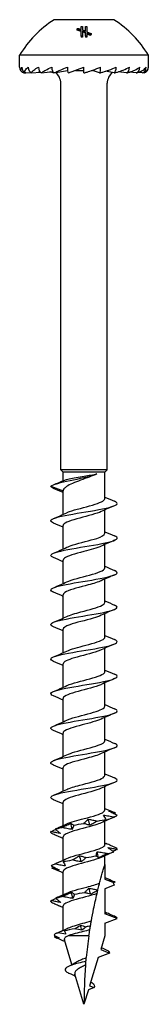
# Model space of a CAD drawing. Units: millimetres. Extents: x -14 to 37, y -154 to 4.
# Drawn here: x -5 to 5, y -70 to 4 of the extents above; entities that cross this region are included whole.
import ezdxf

# ---------------------------------------------------------------- set-up
doc = ezdxf.new("R2010")
doc.units = ezdxf.units.MM

# ---------------------------------------------------------------- blocks, each defined once
blk = doc.blocks.new('TTZNFP50X70-Front')
for p, q in [((2.25, 4.003), (-2.25, 4.003)), ((-0.529, 3.292), (-0.529, 3.221)), ((-0.203, 3.26), (-0.203, 3.492)), ((-0.203, 2.767), (-0.203, 3.182)), ((-0.103, 3.494), (-0.103, 3.224)), ((-0.103, 3.145), (-0.103, 2.769)), ((0.103, 3.142), (0.103, 3.494)), ((0.103, 2.769), (0.103, 3.063)), ((0.203, 3.492), (0.203, 3.1)), ((0.203, 3.02), (0.203, 2.767)), ((-0.203, 2.767), (-0.203, 2.696)), ((-0.103, 2.769), (-0.103, 2.698)), ((0.103, 2.769), (0.103, 2.698)), ((0.203, 2.767), (0.203, 2.696)), ((0.479, 2.895), (0.479, 2.824)), ((0.529, 2.953), (0.529, 2.882)), ((4.85, 1.328), (-4.85, 1.328)), ((-4.85, 0.428), (-4.85, 1.328)), ((4.85, 0.428), (4.85, 1.328)), ((-4.54, 0), (-4.416, 0.012)), ((-4.385, 0), (-4.004, 0.037)), ((-3.932, 0), (-3.303, 0.069)), ((-3.21, 0), (-2.361, 0.113)), ((-2.27, 0), (-1.25, 0.192)), ((-1.252, 0.192), (-1.238, 0.192)), ((-1.175, 0), (0, 0.428)), ((-0.648, 0.192), (0, 0.192)), ((0, 0), (0, 0.428)), ((0.601, 0.192), (0.648, 0.192)), ((0.647, 0.208), (0.647, 0.192)), ((1.175, 0), (0.647, 0.192)), ((2.27, 0), (1.608, 0.125)), ((3.21, 0), (2.581, 0.084)), ((3.932, 0), (3.42, 0.056)), ((4.385, 0), (4.052, 0.033)), ((4.54, 0), (4.424, 0.011)), ((-1.75, -29.847), (-1.75, -0.776)), ((1.75, -29.847), (1.75, -0.776)), ((1.75, -29.847), (-1.75, -29.847)), ((-1.575, -30.022), (-1.75, -29.847)), ((1.575, -30.022), (-1.575, -30.022)), ((-1.575, -30.662), (-1.575, -30.022)), ((1.575, -30.022), (1.75, -29.847)), ((1.575, -32.011), (1.575, -30.022)), ((-2.5, -31.07), (-1.575, -31.43)), ((-1.575, -33.189), (-1.575, -31.43)), ((1.575, -34.611), (1.575, -32.852)), ((-1.575, -35.789), (-1.575, -34.03)), ((1.575, -37.211), (1.575, -35.452)), ((-1.575, -38.389), (-1.575, -36.63)), ((1.575, -39.811), (1.575, -38.052)), ((-1.575, -40.989), (-1.575, -39.23)), ((1.575, -42.411), (1.575, -40.652)), ((-1.575, -43.589), (-1.575, -41.83)), ((1.575, -45.011), (1.575, -43.252)), ((-1.575, -46.189), (-1.575, -44.43)), ((1.575, -47.611), (1.575, -45.852)), ((-1.575, -48.789), (-1.575, -47.03)), ((1.575, -50.211), (1.575, -48.452)), ((-1.575, -51.389), (-1.575, -49.63)), ((1.575, -52.811), (1.575, -51.052)), ((-1.575, -53.989), (-1.575, -52.23)), ((1.575, -55.411), (1.575, -53.652)), ((-1.575, -56.589), (-1.575, -54.83)), ((1.575, -58.011), (1.575, -56.252)), ((-1.575, -59.189), (-1.575, -57.43)), ((1.575, -59.522), (1.575, -58.852)), ((1.575, -59.522), (1.575, -60.611)), ((-1.575, -61.789), (-1.575, -60.03)), ((1.575, -60.611), (2.172, -60.843)), ((2.274, -61.058), (1.575, -61.33)), ((1.575, -61.33), (1.575, -63.211)), ((-1.575, -64.463), (-1.575, -62.63)), ((2.5, -63.57), (1.575, -63.211)), ((1.575, -63.93), (2.5, -63.57)), ((1.575, -63.93), (1.575, -64.87)), ((0.373, -64.87), (-1.203, -64.87)), ((1.575, -64.87), (1.257, -65.909)), ((-0.912, -67.038), (-1.481, -65.177)), ((1.076, -66.502), (0.423, -68.64)), ((1.929, -66.17), (1.076, -66.502)), ((1.257, -65.909), (1.929, -66.17)), ((0, -70.022), (-0.694, -67.751)), ((0.759, -68.77), (0.332, -68.936)), ((0.423, -68.64), (0.759, -68.77)), ((0.332, -68.936), (0, -70.022))]:
    blk.add_line(p, q)
for centre, radius, start, end in [((2.029, -2.757), 8, 122.33211, 149.29705), ((-2.029, -2.757), 8, 30.70295, 57.66789), ((-4.4, 0.428), 0.45, 180, 251.87727), ((-2.75, -0.776), 1, 0, 53.05609), ((2.75, -0.776), 1, 126.94391, 180), ((4.4, 0.428), 0.45, 288.12273, 0)]:
    blk.add_arc(centre, radius, start, end)
for centre, major_axis, ratio, start_param, end_param in [((-4.25, 0.428), (0, -0.45), 0.965926, 4.712389, 5.966884), ((-3.811, 0.428), (0, -0.45), 0.866025, 4.712389, 5.966884), ((-3.111, 0.428), (0, -0.45), 0.707107, 4.712389, 5.966884), ((-2.2, 0.428), (0, -0.45), 0.5, 4.712389, 5.966884), ((-1.139, 0.428), (0, -0.45), 0.258819, 4.712389, 5.966884), ((0, 0.428), (-2.499, -0.886), 0.083767, 5.201131, 5.206313), ((1.139, 0.428), (0, -0.45), 0.258819, 0.316301, 1.570796), ((2.2, 0.428), (0, -0.45), 0.5, 0.316301, 1.570796), ((3.111, 0.428), (0, -0.45), 0.707107, 0.316301, 1.570796), ((3.811, 0.428), (0, -0.45), 0.866025, 0.316301, 1.570796), ((4.25, 0.428), (0, -0.45), 0.965926, 0.316301, 1.570796)]:
    blk.add_ellipse(centre, major_axis=major_axis, ratio=ratio, start_param=start_param, end_param=end_param)
for points in [[(-0.529, 3.292), (-0.513, 3.312), (-0.496, 3.332), (-0.479, 3.352)], [(-0.203, 3.182), (-0.311, 3.222), (-0.42, 3.258), (-0.529, 3.292)], [(-0.203, 3.112), (-0.311, 3.151), (-0.42, 3.187), (-0.529, 3.221)], [(-0.479, 3.352), (-0.387, 3.324), (-0.295, 3.293), (-0.203, 3.26)], [(-0.203, 3.492), (-0.17, 3.493), (-0.137, 3.494), (-0.103, 3.494)], [(-0.103, 3.224), (-0.034, 3.197), (0.035, 3.17), (0.103, 3.142)], [(0.103, 3.063), (0.035, 3.091), (-0.034, 3.118), (-0.103, 3.145)], [(0.103, 2.992), (0.035, 3.02), (-0.034, 3.048), (-0.103, 3.074)], [(0.103, 3.494), (0.137, 3.494), (0.17, 3.493), (0.203, 3.492)], [(-0.103, 2.769), (-0.136, 2.768), (-0.17, 2.768), (-0.203, 2.767)], [(-0.103, 2.698), (-0.136, 2.698), (-0.17, 2.697), (-0.203, 2.696)], [(0.203, 2.767), (0.17, 2.768), (0.136, 2.768), (0.103, 2.769)], [(0.203, 2.696), (0.17, 2.697), (0.136, 2.698), (0.103, 2.698)], [(0.529, 2.953), (0.512, 2.934), (0.496, 2.914), (0.479, 2.895)], [(0.529, 2.882), (0.512, 2.863), (0.496, 2.843), (0.479, 2.824)], [(-4.385, 0), (-4.398, 0.004), (-4.411, 0.007), (-4.424, 0.011)], [(-3.932, 0), (-3.973, 0.009), (-4.013, 0.021), (-4.052, 0.033)], [(-3.21, 0), (-3.28, 0.015), (-3.355, 0.036), (-3.42, 0.056)], [(-2.297, -31.237), (-2.429, -31.181), (-2.5, -31.126), (-2.5, -31.07)], [(-2.306, -30.96), (-2.022, -30.846), (-1.738, -30.73), (-1.456, -30.612)], [(-1.575, -31.552), (-1.815, -31.444), (-2.057, -31.34), (-2.3, -31.237)], [(2.3, -32.537), (1.965, -32.678), (1.631, -32.823), (1.305, -32.976)], [(1.575, -31.889), (1.815, -31.997), (2.057, -32.101), (2.3, -32.204)], [(-2.3, -33.504), (-1.965, -33.362), (-1.631, -33.218), (-1.305, -33.065)], [(-1.575, -34.152), (-1.815, -34.044), (-2.057, -33.94), (-2.3, -33.837)], [(1.575, -34.489), (1.815, -34.597), (2.057, -34.701), (2.3, -34.804)], [(2.3, -35.137), (1.965, -35.278), (1.631, -35.423), (1.305, -35.576)], [(-2.3, -36.104), (-1.965, -35.962), (-1.631, -35.818), (-1.305, -35.665)], [(-1.575, -36.752), (-1.815, -36.644), (-2.057, -36.54), (-2.3, -36.437)], [(2.3, -37.737), (1.965, -37.878), (1.631, -38.023), (1.305, -38.176)], [(1.575, -37.089), (1.815, -37.197), (2.057, -37.301), (2.3, -37.404)], [(-2.3, -38.704), (-1.965, -38.562), (-1.631, -38.418), (-1.305, -38.265)], [(-1.575, -39.352), (-1.815, -39.244), (-2.057, -39.14), (-2.3, -39.037)], [(1.575, -39.689), (1.815, -39.797), (2.057, -39.901), (2.3, -40.004)], [(2.3, -40.337), (1.965, -40.478), (1.631, -40.623), (1.305, -40.776)], [(-2.3, -41.304), (-1.965, -41.162), (-1.631, -41.018), (-1.305, -40.865)], [(-1.575, -41.952), (-1.815, -41.844), (-2.057, -41.74), (-2.3, -41.637)], [(1.575, -42.289), (1.815, -42.397), (2.057, -42.501), (2.3, -42.604)], [(-2.3, -43.904), (-1.965, -43.762), (-1.631, -43.618), (-1.305, -43.465)], [(2.3, -42.937), (1.965, -43.078), (1.631, -43.223), (1.305, -43.376)], [(-1.575, -44.552), (-1.815, -44.444), (-2.057, -44.34), (-2.3, -44.237)], [(1.575, -44.889), (1.815, -44.997), (2.057, -45.101), (2.3, -45.204)], [(2.3, -45.537), (1.965, -45.678), (1.631, -45.823), (1.305, -45.976)], [(-2.3, -46.504), (-1.965, -46.362), (-1.631, -46.218), (-1.305, -46.065)], [(-1.575, -47.152), (-1.815, -47.044), (-2.057, -46.94), (-2.3, -46.837)], [(1.575, -47.489), (1.815, -47.597), (2.057, -47.701), (2.3, -47.804)], [(-2.3, -49.104), (-1.965, -48.962), (-1.631, -48.818), (-1.305, -48.665)], [(2.3, -48.137), (1.965, -48.278), (1.631, -48.423), (1.305, -48.576)], [(-1.575, -49.752), (-1.815, -49.644), (-2.057, -49.54), (-2.3, -49.437)], [(1.575, -50.089), (1.815, -50.197), (2.057, -50.301), (2.3, -50.404)], [(2.3, -50.737), (1.965, -50.878), (1.631, -51.023), (1.305, -51.176)], [(-2.3, -51.704), (-1.965, -51.562), (-1.631, -51.418), (-1.305, -51.265)], [(-1.575, -52.352), (-1.815, -52.244), (-2.057, -52.14), (-2.3, -52.037)], [(1.575, -52.689), (1.815, -52.797), (2.057, -52.901), (2.3, -53.004)], [(-2.3, -54.304), (-1.965, -54.162), (-1.631, -54.018), (-1.305, -53.865)], [(2.3, -53.337), (1.965, -53.478), (1.631, -53.623), (1.305, -53.776)], [(-1.575, -54.952), (-1.815, -54.844), (-2.057, -54.74), (-2.3, -54.637)], [(1.575, -55.289), (1.815, -55.397), (2.057, -55.501), (2.3, -55.604)], [(0.45, -56.563), (0.406, -56.411), (0.362, -56.259), (0.318, -56.107)], [(1.017, -56.247), (1.255, -56.204), (1.476, -56.161), (1.669, -56.118)], [(2.3, -55.937), (1.965, -56.078), (1.631, -56.223), (1.305, -56.376)], [(2.371, -55.637), (2.334, -55.658), (2.297, -55.679), (2.261, -55.701)], [(2.288, -55.942), (2.393, -55.899), (2.46, -55.856), (2.487, -55.813)], [(2.371, -55.637), (2.35, -55.626), (2.326, -55.615), (2.3, -55.604)], [(-2.49, -57.033), (-2.375, -56.982), (-2.261, -56.93), (-2.148, -56.878)], [(-2.176, -56.857), (-2.048, -56.814), (-1.884, -56.771), (-1.693, -56.728)], [(-2.051, -56.797), (-2.094, -56.816), (-2.136, -56.836), (-2.176, -56.857)], [(-2.051, -56.797), (-1.8, -56.69), (-1.55, -56.58), (-1.305, -56.465)], [(-0.891, -56.868), (-0.931, -56.716), (-0.969, -56.564), (-1.007, -56.412)], [(-0.783, -56.552), (-0.536, -56.509), (-0.276, -56.466), (-0.016, -56.423)], [(-2.438, -57.163), (-2.496, -57.12), (-2.513, -57.076), (-2.49, -57.033)], [(-1.575, -57.552), (-1.652, -57.517), (-1.729, -57.483), (-1.807, -57.449)], [(1.575, -57.889), (1.621, -57.91), (1.668, -57.93), (1.714, -57.951)], [(1.682, -57.938), (1.707, -57.947), (1.731, -57.958), (1.754, -57.97)], [(2.499, -58.383), (2.396, -58.43), (2.294, -58.478), (2.193, -58.525)], [(2.499, -58.383), (2.507, -58.34), (2.474, -58.297), (2.402, -58.254)], [(-2.3, -59.504), (-1.965, -59.362), (-1.631, -59.218), (-1.305, -59.065)], [(-1.558, -59.299), (-1.354, -59.256), (-1.125, -59.213), (-0.881, -59.17)], [(-0.209, -59.31), (-0.254, -59.158), (-0.298, -59.005), (-0.342, -58.853)], [(0.162, -58.994), (0.422, -58.95), (0.679, -58.907), (0.921, -58.864)], [(1.098, -59.005), (1.062, -58.852), (1.024, -58.7), (0.986, -58.548)], [(2.175, -58.59), (1.882, -58.715), (1.591, -58.842), (1.305, -58.976)], [(1.797, -58.688), (1.978, -58.645), (2.13, -58.602), (2.244, -58.559)], [(2.175, -58.59), (2.198, -58.58), (2.222, -58.57), (2.244, -58.559)], [(-2.468, -59.604), (-2.426, -59.561), (-2.344, -59.518), (-2.225, -59.475)], [(-2.413, -59.78), (-2.366, -59.754), (-2.32, -59.729), (-2.274, -59.703)], [(-2.3, -59.837), (-2.345, -59.818), (-2.383, -59.799), (-2.413, -59.78)], [(-1.575, -60.152), (-1.815, -60.044), (-2.057, -59.94), (-2.3, -59.837)], [(1.575, -60.489), (1.815, -60.597), (2.057, -60.701), (2.3, -60.804)], [(2.172, -60.843), (2.068, -60.791), (1.966, -60.738), (1.865, -60.684)], [(0.503, -61.751), (0.46, -61.599), (0.416, -61.447), (0.372, -61.295)], [(1.039, -61.459), (1.042, -61.448), (1.045, -61.437), (1.048, -61.426)], [(2.346, -60.825), (2.298, -60.853), (2.25, -60.882), (2.203, -60.911)], [(2.346, -60.825), (2.332, -60.818), (2.317, -60.811), (2.3, -60.804)], [(-2.139, -62.045), (-2.004, -62.002), (-1.834, -61.959), (-1.638, -61.916)], [(-1.992, -61.972), (-2.043, -61.994), (-2.092, -62.019), (-2.139, -62.045)], [(-1.992, -61.972), (-1.761, -61.873), (-1.531, -61.771), (-1.305, -61.665)], [(-0.842, -62.056), (-0.882, -61.904), (-0.922, -61.752), (-0.96, -61.6)], [(-0.713, -61.74), (-0.463, -61.697), (-0.202, -61.654), (0.058, -61.611)], [(-2.453, -62.35), (-2.503, -62.307), (-2.513, -62.264), (-2.482, -62.221)], [(-1.575, -62.752), (-1.668, -62.71), (-1.762, -62.669), (-1.856, -62.627)], [(1.575, -63.089), (1.607, -63.103), (1.639, -63.117), (1.671, -63.132)], [(1.657, -63.126), (1.667, -63.13), (1.678, -63.135), (1.688, -63.14)], [(2.5, -63.57), (2.5, -63.528), (2.459, -63.485), (2.38, -63.442)], [(-2.066, -64.681), (-1.8, -64.565), (-1.536, -64.447), (-1.277, -64.323)], [(-0.691, -64.343), (-0.981, -64.397), (-1.249, -64.45), (-1.478, -64.504)], [(-0.691, -64.343), (-0.557, -64.259), (-0.418, -64.174), (-0.274, -64.087)], [(-0.167, -64.453), (-0.338, -64.427), (-0.514, -64.388), (-0.691, -64.343)], [(-0.274, -64.087), (-0.135, -64.109), (0.012, -64.148), (0.16, -64.193)], [(-0.167, -64.453), (-0.203, -64.331), (-0.239, -64.209), (-0.274, -64.087)], [(0.16, -64.193), (0.058, -64.279), (-0.051, -64.366), (-0.167, -64.453)], [(0.487, -64.136), (0.379, -64.155), (0.27, -64.174), (0.16, -64.193)], [(-1.969, -64.642), (-2.129, -64.7), (-2.228, -64.758), (-2.26, -64.816)], [(-2.26, -64.816), (-2.128, -64.885), (-2, -64.954), (-1.875, -65.024)], [(-2.226, -64.941), (-2.193, -64.923), (-2.16, -64.904), (-2.127, -64.886)], [(-1.875, -65.024), (-1.995, -65.004), (-2.112, -64.974), (-2.226, -64.941)], [(-2.226, -64.941), (-2.188, -64.975), (-2.128, -65.009), (-2.049, -65.043)], [(-1.441, -65.308), (-1.642, -65.217), (-1.845, -65.129), (-2.049, -65.043)], [(-1.969, -64.642), (-1.794, -64.567), (-1.62, -64.49), (-1.447, -64.412)], [(-1.383, -64.739), (-1.579, -64.715), (-1.776, -64.681), (-1.969, -64.642)], [(-1.447, -64.412), (-1.462, -64.432), (-1.473, -64.465), (-1.478, -64.504)], [(-1.478, -64.504), (-1.44, -64.581), (-1.408, -64.66), (-1.383, -64.739)], [(0.373, -64.87), (0.293, -65.417), (0.227, -65.963), (0.173, -66.504)], [(0.373, -64.87), (0.394, -64.721), (0.417, -64.573), (0.44, -64.426)], [(1.306, -65.751), (1.443, -65.818), (1.582, -65.882), (1.721, -65.946)], [(1.72, -65.946), (1.822, -65.992), (1.889, -66.038), (1.918, -66.084)], [(1.85, -66.072), (1.872, -66.075), (1.895, -66.079), (1.918, -66.084)], [(1.932, -66.115), (1.904, -66.1), (1.877, -66.086), (1.85, -66.072)], [(1.918, -66.084), (1.911, -66.088), (1.904, -66.092), (1.897, -66.097)], [(1.932, -66.115), (1.937, -66.133), (1.936, -66.152), (1.929, -66.17)], [(-1.2, -67.188), (-0.988, -67.082), (-0.78, -66.97), (-0.592, -66.851)], [(0.147, -66.785), (-0.247, -66.88), (-0.626, -66.975), (-0.91, -67.07)], [(-0.592, -66.851), (-0.58, -66.843), (-0.568, -66.835), (-0.555, -66.827)], [(0.121, -67.081), (0.038, -68.084), (0, -69.07), (0, -70.022)], [(0.515, -68.338), (0.539, -68.355), (0.564, -68.371), (0.589, -68.387)], [(0.588, -68.387), (0.782, -68.515), (0.832, -68.643), (0.759, -68.77)]]:
    blk.add_open_spline(points, degree=3)
for points, knots in [([(0.203, 3.1), (0.226, 3.091), (0.248, 3.081), (0.355, 3.035), (0.441, 2.995), (0.529, 2.953)], [2.07923178, 2.07923178, 2.07923178, 2.07923178, 2.0869363, 2.0869363, 2.11613586, 2.11613586, 2.11613586, 2.11613586]), ([(0.479, 2.895), (0.411, 2.927), (0.345, 2.958), (0.254, 2.998), (0.229, 3.009), (0.203, 3.02)], [1.57405931, 1.57405931, 1.57405931, 1.57405931, 1.59675683, 1.59675683, 1.60545479, 1.60545479, 1.60545479, 1.60545479]), ([(0.479, 2.824), (0.409, 2.857), (0.34, 2.889), (0.249, 2.929), (0.226, 2.939), (0.203, 2.949)], [1.54791612, 1.54791612, 1.54791612, 1.54791612, 1.5713938, 1.5713938, 1.57928414, 1.57928414, 1.57928414, 1.57928414]), ([(-4.54, 0), (-4.595, 0.018), (-4.637, 0.045), (-4.716, 0.112), (-4.744, 0.169), (-4.758, 0.282), (-4.732, 0.361), (-4.685, 0.428)], [-0.1291751, -0.1291751, -0.1291751, -0.1291751, -0.1037504, -0.1037504, -0.0584406, -0.0584406, 0, 0, 0, 0]), ([(-4.385, 0), (-4.421, 0.018), (-4.44, 0.045), (-4.461, 0.112), (-4.444, 0.169), (-4.373, 0.282), (-4.292, 0.361), (-4.2, 0.428)], [-0.1291751, -0.1291751, -0.1291751, -0.1291751, -0.1037504, -0.1037504, -0.0584406, -0.0584406, 0, 0, 0, 0]), ([(-3.932, 0), (-3.946, 0.018), (-3.94, 0.045), (-3.902, 0.112), (-3.842, 0.169), (-3.691, 0.282), (-3.559, 0.361), (-3.429, 0.428)], [-0.1291751, -0.1291751, -0.1291751, -0.1291751, -0.1037504, -0.1037504, -0.0584406, -0.0584406, 0, 0, 0, 0]), ([(-3.21, 0), (-3.203, 0.018), (-3.171, 0.045), (-3.077, 0.112), (-2.977, 0.169), (-2.756, 0.282), (-2.584, 0.361), (-2.425, 0.428)], [-0.1291751, -0.1291751, -0.1291751, -0.1291751, -0.1037504, -0.1037504, -0.0584406, -0.0584406, 0, 0, 0, 0]), ([(-2.27, 0), (-2.354, 0.018), (-2.45, 0.045), (-2.547, 0.074), (-2.564, 0.079), (-2.581, 0.084)], [-0.12917513, -0.12917513, -0.12917513, -0.12917513, -0.10375043, -0.10375043, -0.0984991, -0.0984991, -0.0984991, -0.0984991]), ([(-2.27, 0), (-2.241, 0.018), (-2.187, 0.045), (-2.043, 0.112), (-1.91, 0.169), (-1.634, 0.282), (-1.432, 0.361), (-1.255, 0.428)], [-0.1291751, -0.1291751, -0.1291751, -0.1291751, -0.1037504, -0.1037504, -0.0584406, -0.0584406, 0, 0, 0, 0]), ([(0, 0), (0.066, 0.018), (0.152, 0.045), (0.364, 0.112), (0.534, 0.169), (0.86, 0.282), (1.078, 0.361), (1.255, 0.428)], [-0.1291751, -0.1291751, -0.1291751, -0.1291751, -0.1037504, -0.1037504, -0.0584406, -0.0584406, 0, 0, 0, 0]), ([(1.175, 0), (1.252, 0.018), (1.347, 0.045), (1.572, 0.112), (1.743, 0.169), (2.062, 0.282), (2.266, 0.361), (2.425, 0.428)], [-0.1291751, -0.1291751, -0.1291751, -0.1291751, -0.1037504, -0.1037504, -0.0584406, -0.0584406, 0, 0, 0, 0]), ([(2.27, 0), (2.354, 0.018), (2.45, 0.045), (2.673, 0.112), (2.834, 0.169), (3.124, 0.282), (3.3, 0.361), (3.429, 0.428)], [-0.1291751, -0.1291751, -0.1291751, -0.1291751, -0.1037504, -0.1037504, -0.0584406, -0.0584406, 0, 0, 0, 0]), ([(3.21, 0), (3.295, 0.018), (3.386, 0.045), (3.592, 0.112), (3.732, 0.169), (3.973, 0.282), (4.109, 0.361), (4.2, 0.428)], [-0.1291751, -0.1291751, -0.1291751, -0.1291751, -0.1037504, -0.1037504, -0.0584406, -0.0584406, 0, 0, 0, 0]), ([(3.932, 0), (4.012, 0.018), (4.092, 0.045), (4.266, 0.112), (4.375, 0.169), (4.551, 0.282), (4.637, 0.361), (4.685, 0.428)], [-0.1291751, -0.1291751, -0.1291751, -0.1291751, -0.1037504, -0.1037504, -0.0584406, -0.0584406, 0, 0, 0, 0]), ([(4.385, 0), (4.455, 0.018), (4.518, 0.045), (4.649, 0.112), (4.721, 0.169), (4.819, 0.282), (4.85, 0.361), (4.85, 0.428)], [-0.1291751, -0.1291751, -0.1291751, -0.1291751, -0.1037504, -0.1037504, -0.0584406, -0.0584406, 0, 0, 0, 0]), ([(-2.5, -31.07), (-2.357, -30.927), (-1.743, -30.784), (-1.054, -30.641), (-0.341, -30.493), (0.412, -30.345), (0.836, -30.197), (0.885, -30.18), (0.93, -30.163), (0.971, -30.145)], [0, 0, 0, 0, 1.036792, 1.036792, 1.036792, 2.110236, 2.110236, 2.110236, 2.235364, 2.235364, 2.235364, 2.235364]), ([(0.971, -30.145), (0.799, -30.225), (0.601, -30.304), (0.178, -30.463), (-0.042, -30.542), (-0.473, -30.702), (-0.679, -30.78), (-1.045, -30.94), (-1.201, -31.019), (-1.403, -31.154), (-1.467, -31.209), (-1.553, -31.32), (-1.575, -31.375), (-1.575, -31.43)], [0, 0, 0, 0, 0.069748, 0.069748, 0.1394961, 0.1394961, 0.2092441, 0.2092441, 0.2789921, 0.2789921, 0.3274642, 0.3274642, 0.3759364, 0.3759364, 0.3759364, 0.3759364]), ([(-1.456, -30.612), (-1.455, -30.611), (-1.455, -30.611), (-1.374, -30.578), (-1.257, -30.545), (-0.962, -30.478), (-0.788, -30.445), (-0.403, -30.378), (-0.197, -30.345), (0.184, -30.284), (0.355, -30.256), (0.682, -30.201), (0.835, -30.173), (0.971, -30.145)], [0.0626641, 0.0626641, 0.0626641, 0.0626641, 0.0631177, 0.0631177, 0.1262355, 0.1262355, 0.1893532, 0.1893532, 0.252471, 0.252471, 0.3050493, 0.3050493, 0.3576277, 0.3576277, 0.3576277, 0.3576277]), ([(-2.293, -33.837), (-2.433, -33.778), (-2.507, -33.72), (-2.499, -33.662), (-2.48, -33.513), (-1.94, -33.365), (-1.144, -33.217), (-0.352, -33.07), (0.66, -32.922), (1.398, -32.775), (2.149, -32.625), (2.584, -32.475), (2.485, -32.325), (2.459, -32.285), (2.393, -32.244), (2.296, -32.204)], [71.854221, 71.854221, 71.854221, 71.854221, 72.277934, 72.277934, 72.277934, 73.352004, 73.352004, 73.352004, 74.42085, 74.42085, 74.42085, 75.507311, 75.507311, 75.507311, 75.800634, 75.800634, 75.800634, 75.800634]), ([(-1.303, -33.065), (-1.245, -33.037), (-1.179, -33.01), (-1.105, -32.982), (-0.656, -32.817), (0.073, -32.651), (0.647, -32.485), (1.196, -32.327), (1.57, -32.169), (1.575, -32.011)], [72.850802, 72.850802, 72.850802, 72.850802, 73.049839, 73.049839, 73.049839, 74.251091, 74.251091, 74.251091, 75.398224, 75.398224, 75.398224, 75.398224]), ([(1.305, -32.976), (0.957, -33.138), (0.291, -33.301), (-0.315, -33.463), (-0.943, -33.632), (-1.463, -33.8), (-1.558, -33.969), (-1.569, -33.989), (-1.574, -34.01), (-1.573, -34.03)], [-74.804052, -74.804052, -74.804052, -74.804052, -73.626077, -73.626077, -73.626077, -72.405109, -72.405109, -72.405109, -72.256631, -72.256631, -72.256631, -72.256631]), ([(-1.299, -35.665), (-1.175, -35.606), (-1.014, -35.547), (-0.822, -35.488), (-0.284, -35.322), (0.456, -35.156), (0.957, -34.99), (1.34, -34.864), (1.565, -34.737), (1.571, -34.611)], [66.567617, 66.567617, 66.567617, 66.567617, 66.994921, 66.994921, 66.994921, 68.197689, 68.197689, 68.197689, 69.115038, 69.115038, 69.115038, 69.115038]), ([(-2.297, -36.437), (-2.382, -36.402), (-2.442, -36.366), (-2.473, -36.331), (-2.604, -36.183), (-2.215, -36.035), (-1.498, -35.886), (-0.783, -35.738), (0.228, -35.591), (1.04, -35.443), (1.851, -35.295), (2.429, -35.148), (2.493, -35), (2.522, -34.935), (2.449, -34.869), (2.293, -34.804)], [65.571036, 65.571036, 65.571036, 65.571036, 65.827036, 65.827036, 65.827036, 66.901616, 66.901616, 66.901616, 67.973407, 67.973407, 67.973407, 69.042675, 69.042675, 69.042675, 69.517448, 69.517448, 69.517448, 69.517448]), ([(1.303, -35.576), (1.009, -35.712), (0.501, -35.848), (-0.017, -35.985), (-0.655, -36.152), (-1.266, -36.32), (-1.482, -36.487), (-1.543, -36.535), (-1.572, -36.583), (-1.569, -36.63)], [-68.520867, -68.520867, -68.520867, -68.520867, -67.533505, -67.533505, -67.533505, -66.318538, -66.318538, -66.318538, -65.973446, -65.973446, -65.973446, -65.973446]), ([(-2.3, -39.037), (-2.324, -39.027), (-2.347, -39.016), (-2.366, -39.006), (-2.653, -38.859), (-2.447, -38.712), (-1.848, -38.565), (-1.25, -38.418), (-0.284, -38.271), (0.58, -38.124), (1.462, -37.973), (2.201, -37.823), (2.423, -37.673), (2.557, -37.583), (2.502, -37.494), (2.293, -37.404)], [59.28785, 59.28785, 59.28785, 59.28785, 59.361905, 59.361905, 59.361905, 60.429094, 60.429094, 60.429094, 61.495237, 61.495237, 61.495237, 62.583789, 62.583789, 62.583789, 63.234263, 63.234263, 63.234263, 63.234263]), ([(-1.298, -38.265), (-1.11, -38.177), (-0.841, -38.089), (-0.526, -38.002), (0.08, -37.833), (0.81, -37.664), (1.218, -37.495), (1.446, -37.4), (1.565, -37.305), (1.566, -37.211)], [60.284432, 60.284432, 60.284432, 60.284432, 60.920552, 60.920552, 60.920552, 62.144856, 62.144856, 62.144856, 62.831853, 62.831853, 62.831853, 62.831853]), ([(1.3, -38.176), (1.071, -38.282), (0.721, -38.388), (0.326, -38.494), (-0.295, -38.661), (-0.984, -38.828), (-1.326, -38.994), (-1.488, -39.073), (-1.567, -39.152), (-1.567, -39.23)], [-62.237682, -62.237682, -62.237682, -62.237682, -61.469629, -61.469629, -61.469629, -60.260015, -60.260015, -60.260015, -59.69026, -59.69026, -59.69026, -59.69026]), ([(-1.301, -40.865), (-1.054, -40.751), (-0.664, -40.637), (-0.235, -40.523), (0.39, -40.357), (1.057, -40.191), (1.369, -40.025), (1.503, -39.953), (1.568, -39.882), (1.567, -39.811)], [54.001247, 54.001247, 54.001247, 54.001247, 54.828026, 54.828026, 54.828026, 56.031662, 56.031662, 56.031662, 56.548668, 56.548668, 56.548668, 56.548668]), ([(-2.3, -41.637), (-2.623, -41.499), (-2.535, -41.36), (-2.062, -41.222), (-1.556, -41.074), (-0.631, -40.926), (0.258, -40.778), (1.147, -40.63), (1.963, -40.482), (2.307, -40.334), (2.563, -40.224), (2.55, -40.114), (2.296, -40.004)], [53.004665, 53.004665, 53.004665, 53.004665, 54.008016, 54.008016, 54.008016, 55.081404, 55.081404, 55.081404, 56.153421, 56.153421, 56.153421, 56.951078, 56.951078, 56.951078, 56.951078]), ([(1.298, -40.776), (1.145, -40.848), (0.937, -40.92), (0.69, -40.993), (0.121, -41.159), (-0.613, -41.325), (-1.075, -41.491), (-1.39, -41.604), (-1.564, -41.717), (-1.569, -41.83)], [-55.954496, -55.954496, -55.954496, -55.954496, -55.431267, -55.431267, -55.431267, -54.226387, -54.226387, -54.226387, -53.407075, -53.407075, -53.407075, -53.407075]), ([(-2.295, -44.237), (-2.554, -44.125), (-2.563, -44.012), (-2.292, -43.9), (-1.931, -43.751), (-1.091, -43.601), (-0.191, -43.452), (0.707, -43.303), (1.627, -43.154), (2.11, -43.005), (2.543, -42.871), (2.609, -42.737), (2.299, -42.604)], [46.72148, 46.72148, 46.72148, 46.72148, 47.535048, 47.535048, 47.535048, 48.618113, 48.618113, 48.618113, 49.699388, 49.699388, 49.699388, 50.667892, 50.667892, 50.667892, 50.667892]), ([(-1.304, -43.465), (-0.988, -43.318), (-0.42, -43.171), (0.137, -43.025), (0.771, -42.857), (1.348, -42.69), (1.518, -42.523), (1.556, -42.485), (1.573, -42.448), (1.571, -42.411)], [47.718061, 47.718061, 47.718061, 47.718061, 48.781611, 48.781611, 48.781611, 49.994986, 49.994986, 49.994986, 50.265482, 50.265482, 50.265482, 50.265482]), ([(1.302, -43.376), (1.228, -43.411), (1.14, -43.447), (1.039, -43.482), (0.566, -43.648), (-0.168, -43.813), (-0.727, -43.979), (-1.235, -44.129), (-1.569, -44.28), (-1.574, -44.43)], [-49.671311, -49.671311, -49.671311, -49.671311, -49.415373, -49.415373, -49.415373, -48.21463, -48.21463, -48.21463, -47.12389, -47.12389, -47.12389, -47.12389]), ([(-1.305, -46.065), (-1.293, -46.059), (-1.282, -46.054), (-1.269, -46.049), (-0.887, -45.879), (-0.166, -45.71), (0.452, -45.54), (1.057, -45.374), (1.521, -45.209), (1.57, -45.043), (1.573, -45.032), (1.575, -45.021), (1.575, -45.011)], [41.434876, 41.434876, 41.434876, 41.434876, 41.474304, 41.474304, 41.474304, 42.702716, 42.702716, 42.702716, 43.904585, 43.904585, 43.904585, 43.982297, 43.982297, 43.982297, 43.982297]), ([(-2.293, -46.837), (-2.486, -46.754), (-2.549, -46.672), (-2.452, -46.59), (-2.28, -46.442), (-1.607, -46.295), (-0.76, -46.148), (0.087, -46.001), (1.072, -45.854), (1.718, -45.707), (2.387, -45.554), (2.659, -45.402), (2.394, -45.25), (2.368, -45.234), (2.336, -45.219), (2.299, -45.204)], [40.438295, 40.438295, 40.438295, 40.438295, 41.036021, 41.036021, 41.036021, 42.102784, 42.102784, 42.102784, 43.16903, 43.16903, 43.16903, 44.274367, 44.274367, 44.274367, 44.384707, 44.384707, 44.384707, 44.384707]), ([(1.305, -45.976), (1.293, -45.981), (1.282, -45.987), (1.269, -45.992), (0.887, -46.162), (0.166, -46.331), (-0.452, -46.501), (-1.057, -46.666), (-1.521, -46.832), (-1.57, -46.998), (-1.573, -47.009), (-1.575, -47.019), (-1.575, -47.03)], [-43.388126, -43.388126, -43.388126, -43.388126, -43.348698, -43.348698, -43.348698, -42.120286, -42.120286, -42.120286, -40.918417, -40.918417, -40.918417, -40.840704, -40.840704, -40.840704, -40.840704]), ([(-2.293, -49.437), (-2.447, -49.372), (-2.52, -49.308), (-2.495, -49.243), (-2.436, -49.095), (-1.861, -48.948), (-1.052, -48.8), (-0.244, -48.653), (0.766, -48.505), (1.483, -48.358), (2.2, -48.21), (2.596, -48.063), (2.478, -47.915), (2.448, -47.878), (2.386, -47.841), (2.296, -47.804)], [34.155109, 34.155109, 34.155109, 34.155109, 34.623661, 34.623661, 34.623661, 35.69387, 35.69387, 35.69387, 36.763465, 36.763465, 36.763465, 37.832461, 37.832461, 37.832461, 38.101522, 38.101522, 38.101522, 38.101522]), ([(-1.302, -48.665), (-1.228, -48.63), (-1.14, -48.594), (-1.039, -48.559), (-0.566, -48.393), (0.168, -48.228), (0.727, -48.062), (1.235, -47.912), (1.569, -47.761), (1.574, -47.611)], [35.151691, 35.151691, 35.151691, 35.151691, 35.407629, 35.407629, 35.407629, 36.608372, 36.608372, 36.608372, 37.699112, 37.699112, 37.699112, 37.699112]), ([(1.304, -48.576), (0.988, -48.723), (0.42, -48.869), (-0.137, -49.016), (-0.771, -49.183), (-1.348, -49.351), (-1.518, -49.518), (-1.556, -49.555), (-1.573, -49.593), (-1.571, -49.63)], [-37.10494, -37.10494, -37.10494, -37.10494, -36.04139, -36.04139, -36.04139, -34.828016, -34.828016, -34.828016, -34.557519, -34.557519, -34.557519, -34.557519]), ([(-1.298, -51.265), (-1.145, -51.193), (-0.937, -51.12), (-0.69, -51.048), (-0.121, -50.882), (0.613, -50.716), (1.075, -50.55), (1.39, -50.437), (1.564, -50.324), (1.569, -50.211)], [28.868505, 28.868505, 28.868505, 28.868505, 29.391734, 29.391734, 29.391734, 30.596615, 30.596615, 30.596615, 31.415927, 31.415927, 31.415927, 31.415927]), ([(-2.295, -52.037), (-2.401, -51.993), (-2.468, -51.95), (-2.491, -51.906), (-2.567, -51.758), (-2.123, -51.61), (-1.375, -51.461), (-0.628, -51.313), (0.39, -51.165), (1.179, -51.017), (1.968, -50.869), (2.494, -50.721), (2.5, -50.573), (2.502, -50.517), (2.429, -50.46), (2.294, -50.404)], [27.871924, 27.871924, 27.871924, 27.871924, 28.188583, 28.188583, 28.188583, 29.262825, 29.262825, 29.262825, 30.336353, 30.336353, 30.336353, 31.409184, 31.409184, 31.409184, 31.818337, 31.818337, 31.818337, 31.818337]), ([(1.301, -51.176), (1.054, -51.29), (0.664, -51.404), (0.235, -51.518), (-0.39, -51.684), (-1.057, -51.85), (-1.369, -52.016), (-1.503, -52.087), (-1.568, -52.159), (-1.567, -52.23)], [-30.821755, -30.821755, -30.821755, -30.821755, -29.994976, -29.994976, -29.994976, -28.79134, -28.79134, -28.79134, -28.274334, -28.274334, -28.274334, -28.274334]), ([(-2.299, -54.637), (-2.345, -54.618), (-2.383, -54.599), (-2.413, -54.58), (-2.648, -54.431), (-2.369, -54.282), (-1.715, -54.133), (-1.061, -53.984), (-0.061, -53.836), (0.792, -53.687), (1.643, -53.538), (2.31, -53.39), (2.463, -53.241), (2.545, -53.162), (2.479, -53.083), (2.292, -53.004)], [21.588739, 21.588739, 21.588739, 21.588739, 21.727178, 21.727178, 21.727178, 22.806065, 22.806065, 22.806065, 23.884133, 23.884133, 23.884133, 24.961402, 24.961402, 24.961402, 25.535151, 25.535151, 25.535151, 25.535151]), ([(-1.3, -53.865), (-1.071, -53.759), (-0.721, -53.653), (-0.326, -53.547), (0.295, -53.38), (0.984, -53.213), (1.326, -53.046), (1.488, -52.968), (1.567, -52.889), (1.567, -52.811)], [22.58532, 22.58532, 22.58532, 22.58532, 23.353373, 23.353373, 23.353373, 24.562987, 24.562987, 24.562987, 25.132741, 25.132741, 25.132741, 25.132741]), ([(1.298, -53.776), (1.11, -53.864), (0.841, -53.951), (0.526, -54.039), (-0.08, -54.208), (-0.81, -54.377), (-1.218, -54.546), (-1.446, -54.641), (-1.565, -54.735), (-1.566, -54.83)], [-24.53857, -24.53857, -24.53857, -24.53857, -23.902449, -23.902449, -23.902449, -22.678146, -22.678146, -22.678146, -21.991149, -21.991149, -21.991149, -21.991149]), ([(-1.303, -56.465), (-1.009, -56.329), (-0.501, -56.192), (0.017, -56.056), (0.655, -55.889), (1.266, -55.721), (1.482, -55.553), (1.543, -55.506), (1.572, -55.458), (1.569, -55.411)], [16.302135, 16.302135, 16.302135, 16.302135, 17.289497, 17.289497, 17.289497, 18.504464, 18.504464, 18.504464, 18.849556, 18.849556, 18.849556, 18.849556]), ([(2.487, -55.813), (2.381, -55.761), (2.276, -55.709), (2.07, -55.603), (1.969, -55.55), (1.87, -55.497)], [0, 0, 0, 0, 0.03991015, 0.03991015, 0.07981319, 0.07981319, 0.07981319, 0.07981319]), ([(1.87, -55.497), (1.957, -55.511), (2.042, -55.532), (2.209, -55.579), (2.291, -55.607), (2.371, -55.637)], [0, 0, 0, 0, 0.04123051, 0.04123051, 0.08331911, 0.08331911, 0.08331911, 0.08331911]), ([(-0.016, -56.423), (0.035, -56.371), (0.088, -56.319), (0.199, -56.214), (0.257, -56.16), (0.318, -56.107)], [0, 0, 0, 0, 0.03991015, 0.03991015, 0.07981319, 0.07981319, 0.07981319, 0.07981319]), ([(0.318, -56.107), (0.431, -56.122), (0.546, -56.142), (0.779, -56.19), (0.897, -56.217), (1.017, -56.247)], [0, 0, 0, 0, 0.04123051, 0.04123051, 0.08331911, 0.08331911, 0.08331911, 0.08331911]), ([(1.017, -56.247), (0.926, -56.299), (0.833, -56.351), (0.644, -56.457), (0.548, -56.51), (0.45, -56.563)], [0, 0, 0, 0, 0.03991015, 0.03991015, 0.07981319, 0.07981319, 0.07981319, 0.07981319]), ([(1.669, -56.118), (1.632, -56.066), (1.597, -56.014), (1.533, -55.908), (1.504, -55.855), (1.478, -55.802)], [0, 0, 0, 0, 0.03991015, 0.03991015, 0.07981319, 0.07981319, 0.07981319, 0.07981319]), ([(1.478, -55.802), (1.613, -55.817), (1.748, -55.837), (2.018, -55.885), (2.154, -55.912), (2.288, -55.942)], [0, 0, 0, 0, 0.04123051, 0.04123051, 0.08331911, 0.08331911, 0.08331911, 0.08331911]), ([(2.288, -55.942), (2.166, -55.994), (2.043, -56.046), (1.799, -56.151), (1.678, -56.205), (1.557, -56.258)], [0, 0, 0, 0, 0.03991015, 0.03991015, 0.07981319, 0.07981319, 0.07981319, 0.07981319]), ([(1.557, -56.258), (1.58, -56.243), (1.601, -56.223), (1.639, -56.175), (1.656, -56.148), (1.669, -56.118)], [0, 0, 0, 0, 0.04123051, 0.04123051, 0.08331911, 0.08331911, 0.08331911, 0.08331911]), ([(-2.176, -56.857), (-2.103, -56.909), (-2.033, -56.961), (-1.897, -57.067), (-1.831, -57.12), (-1.769, -57.174)], [0, 0, 0, 0, 0.03991015, 0.03991015, 0.07981319, 0.07981319, 0.07981319, 0.07981319]), ([(-1.693, -56.728), (-1.58, -56.676), (-1.467, -56.624), (-1.238, -56.519), (-1.123, -56.466), (-1.007, -56.412)], [0, 0, 0, 0, 0.03991015, 0.03991015, 0.07981319, 0.07981319, 0.07981319, 0.07981319]), ([(-0.891, -56.868), (-1.023, -56.854), (-1.156, -56.833), (-1.422, -56.786), (-1.558, -56.758), (-1.693, -56.728)], [0, 0, 0, 0, 0.04123051, 0.04123051, 0.08331911, 0.08331911, 0.08331911, 0.08331911]), ([(1.299, -56.376), (1.175, -56.435), (1.014, -56.494), (0.822, -56.553), (0.284, -56.719), (-0.456, -56.885), (-0.957, -57.051), (-1.34, -57.177), (-1.565, -57.304), (-1.571, -57.43)], [-18.255384, -18.255384, -18.255384, -18.255384, -17.828081, -17.828081, -17.828081, -16.625313, -16.625313, -16.625313, -15.707963, -15.707963, -15.707963, -15.707963]), ([(-1.007, -56.412), (-0.975, -56.427), (-0.94, -56.447), (-0.865, -56.495), (-0.825, -56.522), (-0.783, -56.552)], [0, 0, 0, 0, 0.04123051, 0.04123051, 0.08331911, 0.08331911, 0.08331911, 0.08331911]), ([(-0.783, -56.552), (-0.795, -56.604), (-0.81, -56.656), (-0.846, -56.762), (-0.867, -56.815), (-0.891, -56.868)], [0, 0, 0, 0, 0.03991015, 0.03991015, 0.07981319, 0.07981319, 0.07981319, 0.07981319]), ([(0.45, -56.563), (0.376, -56.548), (0.301, -56.528), (0.146, -56.48), (0.066, -56.453), (-0.016, -56.423)], [0, 0, 0, 0, 0.04123051, 0.04123051, 0.08331911, 0.08331911, 0.08331911, 0.08331911]), ([(-1.769, -57.174), (-1.891, -57.159), (-2.012, -57.138), (-2.252, -57.091), (-2.372, -57.063), (-2.49, -57.033)], [0, 0, 0, 0, 0.04123051, 0.04123051, 0.08331911, 0.08331911, 0.08331911, 0.08331911]), ([(-2.438, -57.163), (-2.318, -57.214), (-2.199, -57.267), (-1.961, -57.372), (-1.844, -57.425), (-1.727, -57.479)], [0, 0, 0, 0, 0.03991015, 0.03991015, 0.07981319, 0.07981319, 0.07981319, 0.07981319]), ([(-1.727, -57.479), (-1.776, -57.464), (-1.823, -57.444), (-1.88, -57.413), (-1.894, -57.405), (-1.907, -57.397)], [0, 0, 0, 0, 0.04123051, 0.04123051, 0.05423569, 0.05423569, 0.05423569, 0.05423569]), ([(-1.305, -59.065), (-0.957, -58.902), (-0.291, -58.74), (0.315, -58.577), (0.943, -58.409), (1.463, -58.241), (1.558, -58.072), (1.569, -58.052), (1.574, -58.031), (1.573, -58.011)], [10.018949, 10.018949, 10.018949, 10.018949, 11.196925, 11.196925, 11.196925, 12.417893, 12.417893, 12.417893, 12.566371, 12.566371, 12.566371, 12.566371]), ([(2.402, -58.254), (2.28, -58.202), (2.16, -58.15), (1.919, -58.045), (1.8, -57.991), (1.682, -57.938)], [0, 0, 0, 0, 0.03991015, 0.03991015, 0.07981319, 0.07981319, 0.07981319, 0.07981319]), ([(2.244, -58.559), (2.166, -58.507), (2.089, -58.455), (1.942, -58.35), (1.871, -58.297), (1.802, -58.243)], [0, 0, 0, 0, 0.03991015, 0.03991015, 0.07981319, 0.07981319, 0.07981319, 0.07981319]), ([(1.802, -58.243), (1.92, -58.258), (2.038, -58.278), (2.269, -58.326), (2.385, -58.353), (2.499, -58.383)], [0, 0, 0, 0, 0.04123051, 0.04123051, 0.08331911, 0.08331911, 0.08331911, 0.08331911]), ([(-2.225, -59.475), (-2.103, -59.423), (-1.981, -59.371), (-1.736, -59.265), (-1.615, -59.212), (-1.493, -59.158)], [0, 0, 0, 0, 0.03991015, 0.03991015, 0.07981319, 0.07981319, 0.07981319, 0.07981319]), ([(1.303, -58.976), (1.245, -59.003), (1.179, -59.031), (1.105, -59.058), (0.656, -59.224), (-0.073, -59.39), (-0.647, -59.555), (-1.196, -59.714), (-1.57, -59.872), (-1.575, -60.03)], [-11.972199, -11.972199, -11.972199, -11.972199, -11.773163, -11.773163, -11.773163, -10.571911, -10.571911, -10.571911, -9.424778, -9.424778, -9.424778, -9.424778]), ([(-1.493, -59.158), (-1.508, -59.173), (-1.522, -59.194), (-1.543, -59.241), (-1.552, -59.269), (-1.558, -59.299)], [0, 0, 0, 0, 0.04123051, 0.04123051, 0.08331911, 0.08331911, 0.08331911, 0.08331911]), ([(-0.881, -59.17), (-0.795, -59.118), (-0.707, -59.065), (-0.528, -58.96), (-0.436, -58.907), (-0.342, -58.853)], [0, 0, 0, 0, 0.03991015, 0.03991015, 0.07981319, 0.07981319, 0.07981319, 0.07981319]), ([(-0.209, -59.31), (-0.318, -59.295), (-0.428, -59.274), (-0.652, -59.227), (-0.766, -59.199), (-0.881, -59.17)], [0, 0, 0, 0, 0.04123051, 0.04123051, 0.08331911, 0.08331911, 0.08331911, 0.08331911]), ([(-0.342, -58.853), (-0.262, -58.868), (-0.18, -58.889), (-0.013, -58.936), (0.074, -58.964), (0.162, -58.994)], [0, 0, 0, 0, 0.04123051, 0.04123051, 0.08331911, 0.08331911, 0.08331911, 0.08331911]), ([(0.162, -58.994), (0.105, -59.045), (0.046, -59.098), (-0.078, -59.203), (-0.142, -59.256), (-0.209, -59.31)], [0, 0, 0, 0, 0.03991015, 0.03991015, 0.07981319, 0.07981319, 0.07981319, 0.07981319]), ([(0.921, -58.864), (0.926, -58.813), (0.934, -58.76), (0.955, -58.655), (0.969, -58.602), (0.986, -58.548)], [0, 0, 0, 0, 0.03991015, 0.03991015, 0.07981319, 0.07981319, 0.07981319, 0.07981319]), ([(1.098, -59.005), (1.073, -58.99), (1.046, -58.969), (0.987, -58.922), (0.955, -58.894), (0.921, -58.864)], [0, 0, 0, 0, 0.04123051, 0.04123051, 0.08331911, 0.08331911, 0.08331911, 0.08331911]), ([(0.986, -58.548), (1.12, -58.563), (1.254, -58.583), (1.524, -58.631), (1.661, -58.659), (1.797, -58.688)], [0, 0, 0, 0, 0.04123051, 0.04123051, 0.08331911, 0.08331911, 0.08331911, 0.08331911]), ([(1.797, -58.688), (1.682, -58.74), (1.566, -58.792), (1.333, -58.898), (1.216, -58.951), (1.098, -59.005)], [0, 0, 0, 0, 0.03991015, 0.03991015, 0.07981319, 0.07981319, 0.07981319, 0.07981319]), ([(-2.468, -59.604), (-2.365, -59.656), (-2.264, -59.708), (-2.067, -59.813), (-1.97, -59.866), (-1.875, -59.92), (-1.875, -59.92), (-1.875, -59.92)], [0, 0, 0, 0, 0.03991015, 0.03991015, 0.07977805, 0.07977805, 0.07981319, 0.07981319, 0.07981319, 0.07981319]), ([(-1.875, -59.92), (-1.968, -59.905), (-2.059, -59.885), (-2.238, -59.837), (-2.327, -59.81), (-2.413, -59.78)], [0, 0, 0, 0, 0.04123051, 0.04123051, 0.08331911, 0.08331911, 0.08331911, 0.08331911]), ([(-1.408, -59.615), (-1.544, -59.6), (-1.68, -59.58), (-1.952, -59.532), (-2.09, -59.504), (-2.225, -59.475)], [0, 0, 0, 0, 0.04123051, 0.04123051, 0.08331911, 0.08331911, 0.08331911, 0.08331911]), ([(-1.558, -59.299), (-1.527, -59.351), (-1.499, -59.403), (-1.449, -59.508), (-1.427, -59.561), (-1.408, -59.615)], [0, 0, 0, 0, 0.03991015, 0.03991015, 0.07981319, 0.07981319, 0.07981319, 0.07981319]), ([(1.179, -60.911), (1.196, -60.849), (1.212, -60.788), (1.291, -60.492), (1.369, -60.217), (1.464, -59.889), (1.5, -59.768), (1.542, -59.63), (1.554, -59.592), (1.57, -59.538), (1.575, -59.522), (1.575, -59.522)], [1.919646, 1.919646, 1.919646, 1.919646, 1.9390531, 1.9390531, 2.0160455, 2.0160455, 2.0590503, 2.0590503, 2.0805527, 2.0805527, 2.1020551, 2.1020551, 2.1020551, 2.1020551]), ([(1.865, -60.684), (1.948, -60.699), (2.031, -60.72), (2.191, -60.767), (2.27, -60.795), (2.346, -60.825)], [0, 0, 0, 0, 0.04123051, 0.04123051, 0.08331911, 0.08331911, 0.08331911, 0.08331911]), ([(-1.305, -61.665), (-0.975, -61.512), (-0.368, -61.359), (0.21, -61.205), (0.581, -61.107), (0.931, -61.009), (1.179, -60.911)], [3.735764, 3.735764, 3.735764, 3.735764, 4.846083, 4.846083, 4.846083, 5.558598, 5.558598, 5.558598, 5.558598]), ([(0.058, -61.611), (0.105, -61.559), (0.155, -61.507), (0.26, -61.401), (0.315, -61.348), (0.372, -61.295)], [0, 0, 0, 0, 0.03991015, 0.03991015, 0.07981319, 0.07981319, 0.07981319, 0.07981319]), ([(0.372, -61.295), (0.488, -61.31), (0.605, -61.33), (0.83, -61.375), (0.938, -61.4), (1.048, -61.426)], [0, 0, 0, 0, 0.04123051, 0.04123051, 0.07915171, 0.07915171, 0.07915171, 0.07915171]), ([(1.048, -61.426), (1.066, -61.353), (1.084, -61.279), (1.13, -61.098), (1.161, -60.982), (1.179, -60.911)], [-0.09171743, -0.09171743, -0.09171743, -0.09171743, -0.0534067, -0.0534067, 0, 0, 0, 0]), ([(2.172, -60.843), (2.187, -60.875), (2.201, -60.907), (2.235, -60.979), (2.254, -61.019), (2.274, -61.058)], [-0.03303579, -0.03303579, -0.03303579, -0.03303579, -0.022562, -0.022562, -0.0092336, -0.0092336, -0.0092336, -0.0092336]), ([(-2.482, -62.221), (-2.365, -62.169), (-2.249, -62.117), (-2.13, -62.062), (-2.125, -62.06), (-2.121, -62.058)], [0, 0, 0, 0, 0.03991015, 0.03991015, 0.04143625, 0.04143625, 0.04143625, 0.04143625]), ([(-2.139, -62.045), (-2.069, -62.097), (-2.001, -62.149), (-1.871, -62.255), (-1.809, -62.308), (-1.75, -62.361)], [0, 0, 0, 0, 0.03991015, 0.03991015, 0.07981319, 0.07981319, 0.07981319, 0.07981319]), ([(-1.638, -61.916), (-1.527, -61.864), (-1.415, -61.812), (-1.189, -61.707), (-1.075, -61.653), (-0.96, -61.6)], [0, 0, 0, 0, 0.03991015, 0.03991015, 0.07981319, 0.07981319, 0.07981319, 0.07981319]), ([(-0.842, -62.056), (-0.973, -62.041), (-1.105, -62.021), (-1.369, -61.973), (-1.504, -61.946), (-1.638, -61.916)], [0, 0, 0, 0, 0.04123051, 0.04123051, 0.08331911, 0.08331911, 0.08331911, 0.08331911]), ([(0.981, -61.702), (0.487, -61.868), (-0.25, -62.033), (-0.794, -62.199), (-1.267, -62.343), (-1.566, -62.486), (-1.573, -62.63)], [-5.384419, -5.384419, -5.384419, -5.384419, -4.183712, -4.183712, -4.183712, -3.141593, -3.141593, -3.141593, -3.141593]), ([(-0.96, -61.6), (-0.924, -61.615), (-0.885, -61.635), (-0.803, -61.683), (-0.759, -61.71), (-0.713, -61.74)], [0, 0, 0, 0, 0.04123051, 0.04123051, 0.08331911, 0.08331911, 0.08331911, 0.08331911]), ([(-0.713, -61.74), (-0.729, -61.792), (-0.747, -61.844), (-0.79, -61.949), (-0.815, -62.003), (-0.842, -62.056)], [0, 0, 0, 0, 0.03991015, 0.03991015, 0.07981319, 0.07981319, 0.07981319, 0.07981319]), ([(0.503, -61.751), (0.433, -61.736), (0.361, -61.716), (0.213, -61.668), (0.136, -61.641), (0.058, -61.611)], [0, 0, 0, 0, 0.04123051, 0.04123051, 0.08331911, 0.08331911, 0.08331911, 0.08331911]), ([(1.039, -61.459), (0.96, -61.503), (0.88, -61.547), (0.702, -61.644), (0.603, -61.697), (0.503, -61.751)], [0.00628325, 0.00628325, 0.00628325, 0.00628325, 0.03991015, 0.03991015, 0.07981319, 0.07981319, 0.07981319, 0.07981319]), ([(0.555, -63.746), (0.61, -63.437), (0.668, -63.135), (0.801, -62.483), (0.888, -62.088), (0.981, -61.702)], [1.640624, 1.640624, 1.640624, 1.640624, 1.7309788, 1.7309788, 1.8415166, 1.8415166, 1.8415166, 1.8415166]), ([(0.981, -61.702), (0.987, -61.674), (0.998, -61.631), (1.018, -61.548), (1.028, -61.504), (1.039, -61.459)], [-0.10507335, -0.10507335, -0.10507335, -0.10507335, -0.05150916, -0.05150916, -0.00585881, -0.00585881, -0.00585881, -0.00585881]), ([(-1.75, -62.361), (-1.873, -62.346), (-1.997, -62.326), (-2.24, -62.279), (-2.362, -62.251), (-2.482, -62.221)], [0, 0, 0, 0, 0.04123051, 0.04123051, 0.08331911, 0.08331911, 0.08331911, 0.08331911]), ([(-2.453, -62.35), (-2.334, -62.402), (-2.215, -62.454), (-1.98, -62.56), (-1.864, -62.613), (-1.748, -62.667)], [0, 0, 0, 0, 0.03991015, 0.03991015, 0.07981319, 0.07981319, 0.07981319, 0.07981319]), ([(-1.748, -62.667), (-1.8, -62.652), (-1.851, -62.631), (-1.933, -62.591), (-1.966, -62.572), (-1.998, -62.552)], [0, 0, 0, 0, 0.04123051, 0.04123051, 0.07083011, 0.07083011, 0.07083011, 0.07083011]), ([(2.38, -63.442), (2.258, -63.39), (2.137, -63.338), (1.896, -63.232), (1.776, -63.179), (1.657, -63.126)], [0, 0, 0, 0, 0.03991015, 0.03991015, 0.07981319, 0.07981319, 0.07981319, 0.07981319]), ([(-1.277, -64.323), (-1.16, -64.267), (-1.012, -64.211), (-0.663, -64.095), (-0.462, -64.036), (-0.041, -63.916), (0.174, -63.857), (0.44, -63.78), (0.498, -63.763), (0.555, -63.746)], [0.2030705, 0.2030705, 0.2030705, 0.2030705, 0.2655693, 0.2655693, 0.3319616, 0.3319616, 0.398354, 0.398354, 0.4173238, 0.4173238, 0.4173238, 0.4173238]), ([(0.44, -64.426), (0.447, -64.386), (0.453, -64.343), (0.469, -64.248), (0.478, -64.191), (0.487, -64.136)], [-0.08691832, -0.08691832, -0.08691832, -0.08691832, -0.04875154, -0.04875154, 0, 0, 0, 0]), ([(0.487, -64.136), (0.499, -64.068), (0.511, -63.998), (0.533, -63.869), (0.544, -63.808), (0.555, -63.746)], [-0.10622089, -0.10622089, -0.10622089, -0.10622089, -0.05378297, -0.05378297, -0.01060599, -0.01060599, -0.01060599, -0.01060599]), ([(-1.203, -64.87), (-1.323, -64.928), (-1.409, -64.986), (-1.485, -65.089), (-1.495, -65.133), (-1.481, -65.177)], [0, 0, 0, 0, 0.0649955, 0.0649955, 0.1124508, 0.1124508, 0.1124508, 0.1124508]), ([(0.44, -64.426), (0.281, -64.467), (0.115, -64.507), (-0.263, -64.6), (-0.47, -64.651), (-0.766, -64.731), (-0.864, -64.759), (-1.046, -64.815), (-1.129, -64.842), (-1.203, -64.87)], [0.2094496, 0.2094496, 0.2094496, 0.2094496, 0.2608932, 0.2608932, 0.3261165, 0.3261165, 0.3614218, 0.3614218, 0.3967272, 0.3967272, 0.3967272, 0.3967272]), ([(-0.555, -66.827), (-0.451, -66.767), (-0.327, -66.709), (-0.075, -66.601), (0.049, -66.553), (0.173, -66.504)], [0, 0, 0, 0, 0.04575882, 0.04575882, 0.08583253, 0.08583253, 0.08583253, 0.08583253]), ([(0.147, -66.785), (0.151, -66.736), (0.156, -66.685), (0.165, -66.593), (0.169, -66.549), (0.173, -66.504)], [-0.0757705, -0.0757705, -0.0757705, -0.0757705, -0.03772237, -0.03772237, -0.00670757, -0.00670757, -0.00670757, -0.00670757]), ([(-0.91, -67.07), (-1.39, -67.235), (-1.533, -67.399), (-1.336, -67.564), (-1.276, -67.614), (-1.187, -67.664), (-1.08, -67.715)], [0, 0, 0, 0, 1.192668, 1.192668, 1.192668, 1.556659, 1.556659, 1.556659, 1.556659]), ([(0.121, -67.081), (0.014, -67.128), (-0.091, -67.176), (-0.29, -67.276), (-0.382, -67.327), (-0.459, -67.379)], [0.33613752, 0.33613752, 0.33613752, 0.33613752, 0.37147556, 0.37147556, 0.40726084, 0.40726084, 0.40726084, 0.40726084]), ([(0.121, -67.081), (0.125, -67.039), (0.129, -66.992), (0.137, -66.897), (0.142, -66.839), (0.147, -66.785)], [-0.08157687, -0.08157687, -0.08157687, -0.08157687, -0.04613757, -0.04613757, 0, 0, 0, 0]), ([(-0.638, -67.936), (-0.651, -67.929), (-0.665, -67.921), (-0.809, -67.845), (-0.944, -67.779), (-1.081, -67.715)], [0.03972449, 0.03972449, 0.03972449, 0.03972449, 0.0445675, 0.0445675, 0.09030067, 0.09030067, 0.09030067, 0.09030067]), ([(-0.459, -67.379), (-0.541, -67.432), (-0.606, -67.485), (-0.689, -67.594), (-0.708, -67.648), (-0.702, -67.719), (-0.699, -67.735), (-0.694, -67.751)], [0, 0, 0, 0, 0.03723414, 0.03723414, 0.07296722, 0.07296722, 0.08281056, 0.08281056, 0.08281056, 0.08281056])]:
    blk.add_open_spline(points, degree=3, knots=knots)

msp = doc.modelspace()

# ---------------------------------------------------------------- block references
msp.add_blockref('TTZNFP50X70-Front', (0, 0))

doc.saveas('drawing.dxf')
